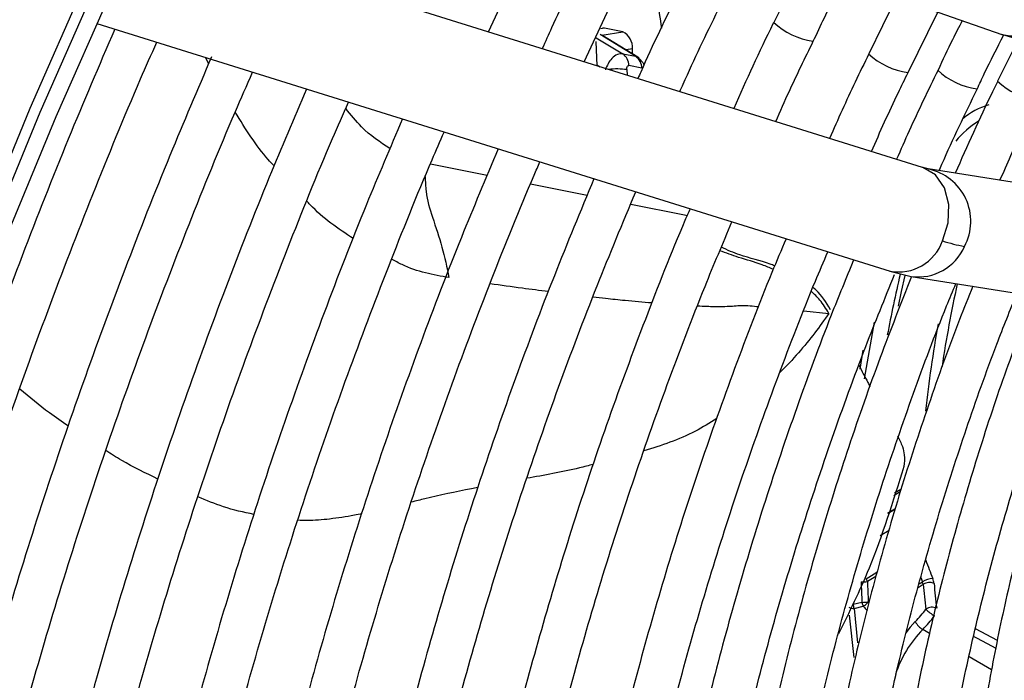
# Model space of a CAD drawing. Units: millimetres. Extents: x 5 to 416, y 3 to 291.
# Drawn here: x 273 to 274, y 72 to 73 of the extents above; entities that cross this region are included whole.
import ezdxf

# ---------------------------------------------------------------- set-up
doc = ezdxf.new("R2010")
doc.units = ezdxf.units.MM

msp = doc.modelspace()

# ---------------------------------------------------------------- linework, layer by layer
at = {"color": 7, "linetype": 'Continuous', "lineweight": 25}
for p, q in [((273.1808, 73.5057), (274.2966, 73.1163)), ((274.1832, 72.9262), (273.0687, 73.2744)), ((273.5633, 73.1199), (273.6198, 73.2411)), ((274.0115, 73.2158), (273.9707, 73.1335)), ((273.6999, 73.0772), (273.7556, 73.1962)), ((274.1458, 73.1689), (274.1067, 73.0885)), ((274.1627, 73.0616), (274.2051, 73.1482)), ((273.0037, 73.1317), (274.1369, 72.7778)), ((273.7551, 73.12), (273.729, 73.1253)), ((273.7168, 73.106), (273.7182, 73.0715)), ((273.7766, 73.0838), (273.7253, 73.1151)), ((274.3203, 73.1094), (274.2906, 73.0493)), ((274.2963, 73.1164), (274.3246, 73.1081)), ((273.7692, 73.0882), (273.769, 73.0955)), ((273.755, 73.0887), (273.7734, 73.085)), ((273.7823, 73.068), (273.7639, 73.0717)), ((274.1915, 72.9239), (274.1836, 72.9261)), ((274.7339, 72.8378), (274.1914, 72.9239)), ((274.1365, 72.7779), (274.167, 72.7703)), ((274.167, 72.7703), (274.7095, 72.6842)), ((274.1443, 72.4378), (274.1335, 72.4312)), ((274.0968, 72.3045), (274.0841, 72.3013)), ((274.0858, 72.2959), (274.0986, 72.2992)), ((274.0857, 72.2257), (274.0789, 72.2864))]:
    msp.add_line(p, q, dxfattribs=at)
at = {"color": 8, "linetype": 'Continuous', "lineweight": 25}
for p, q in [((273.729, 73.1253), (273.7237, 73.1244)), ((273.7252, 73.1151), (273.7551, 73.12)), ((273.7171, 73.1115), (273.755, 73.0887)), ((273.7734, 73.085), (273.7228, 73.1159)), ((273.769, 73.0955), (273.7598, 73.094)), ((273.1637, 73.0744), (273.159, 73.0832)), ((273.7182, 73.0729), (273.7229, 73.07)), ((273.7609, 73.0659), (273.7612, 73.0581)), ((273.4804, 72.9314), (273.5615, 72.915)), ((273.6234, 72.9026), (273.7043, 72.8863)), ((273.7665, 72.8737), (273.8431, 72.8583)), ((273.8431, 72.8583), (273.8469, 72.8575)), ((274.0136, 72.721), (274.0494, 72.7176)), ((274.114, 72.7049), (274.1001, 72.6242)), ((274.094, 72.6378), (274.0985, 72.6651)), ((274.1515, 72.4625), (274.1422, 72.4569)), ((274.1525, 72.4659), (274.1434, 72.4604)), ((274.1339, 72.4324), (274.1446, 72.4389)), ((274.1355, 72.4074), (274.1227, 72.3996)), ((274.1027, 72.3383), (274.1182, 72.3477)), ((274.1165, 72.3417), (274.1045, 72.3344)), ((274.1784, 72.331), (274.1832, 72.3339)), ((274.1809, 72.3399), (274.1832, 72.3339)), ((274.1769, 72.3259), (274.1843, 72.3304)), ((274.0858, 72.2959), (274.0906, 72.2465)), ((274.1934, 72.2599), (274.1836, 72.2657)), ((274.2904, 72.25), (274.2589, 72.2667)), ((274.2818, 72.2081), (274.2499, 72.2268))]:
    msp.add_line(p, q, dxfattribs=at)
at = {"color": 8, "linetype": 'Continuous', "lineweight": 25, "flags": 128}
for points in [[(272.3077, 70.1998), (272.3062, 70.3171), (272.3088, 70.484), (272.317, 70.6539), (272.3306, 70.8264), (272.3498, 71.0014), (272.3744, 71.1785), (272.4044, 71.3576), (272.4398, 71.5383), (272.4806, 71.7204), (272.5266, 71.9036), (272.5777, 72.0877), (272.634, 72.2723), (272.6954, 72.4572), (272.7617, 72.6421), (272.8328, 72.8267), (272.9086, 73.0108), (272.9891, 73.1941), (273.0741, 73.3763)], [(274.2118, 72.8212), (274.22, 72.847), (274.2209, 72.8733), (274.2145, 72.8971), (274.2016, 72.9154), (274.1836, 72.9261), (274.1832, 72.9262)], [(274.173, 72.277), (274.1656, 72.2689), (274.1592, 72.2612)], [(274.2565, 72.2559), (274.2605, 72.2538), (274.2756, 72.2459), (274.2882, 72.2393)]]:
    msp.add_lwpolyline(points, dxfattribs=at)
at = {"color": 7, "linetype": 'Continuous', "lineweight": 25, "flags": 128}
for points in [[(272.8474, 72.8214), (272.9231, 73.0051), (273.0034, 73.188), (273.0882, 73.3698)], [(272.8703, 72.8153), (272.9458, 72.9987), (273.026, 73.1814), (273.1106, 73.3629)], [(273.729, 73.1253), (273.7265, 73.1254), (273.7263, 73.1253)], [(274.1489, 72.7279), (274.1534, 72.7486), (274.1586, 72.7715)]]:
    msp.add_lwpolyline(points, dxfattribs=at)
at = {"color": 8, "linetype": 'Continuous', "lineweight": 25}
for centre, radius, start, end in [((274.3125, 73.1791), 0.0648, 255.802, 341.9843), ((274.0413, 73.209), 0.1034, 226.9121, 261.9236), ((274.1766, 73.1632), 0.1025, 226.6603, 262.0097), ((273.7467, 72.9658), 0.1011, 81.8918, 96.6376), ((274.2753, 73.1398), 0.1025, 226.6617, 261.9846), ((274.3609, 73.1243), 0.1029, 226.7818, 261.9871), ((274.3068, 72.918), 0.1018, 106.5793, 130.8553), ((274.3306, 72.8837), 0.1278, 121.7193, 141.3464), ((274.1757, 72.8491), 0.0765, 332.011, 77.8201), ((274.149, 72.8433), 0.0666, 259.5218, 340.6638), ((274.1768, 72.8421), 0.0725, 262.2954, 336.4977), ((276.0178, 72.3344), 1.9174, 166.7661, 169.4243), ((275.8851, 72.3944), 1.6921, 167.5281, 171.5936), ((275.7956, 72.4084), 1.6169, 169.5148, 173.9802), ((275.7539, 72.9492), 1.6715, 200.4652, 201.4237)]:
    msp.add_arc(centre, radius, start, end, dxfattribs=at)
at = {"color": 7, "linetype": 'Continuous', "lineweight": 25}
for centre, radius, start, end in [((273.7438, 73.0975), 0.0252, 355.6587, 63.5009), ((273.7435, 73.0718), 0.0204, 359.7078, 55.712), ((273.7619, 73.0681), 0.0204, 359.7078, 55.712), ((274.2856, 73.0457), 0.2363, 251.826, 259.6866), ((274.0945, 72.4107), 0.077, 270.7941, 277.4769), ((277.0233, 72.4472), 2.93, 182.2195, 182.7913), ((274.0867, 72.3286), 0.0188, 17.9436, 31.0176), ((277.0221, 72.4475), 2.9198, 182.2196, 182.7913), ((274.1978, 72.3137), 0.0249, 89.7392, 125.8537), ((274.1711, 72.3281), 0.0134, 9.9475, 25.7009), ((274.1929, 72.3171), 0.0159, 64.7126, 122.8019), ((275.2369, 72.4233), 1.0567, 185.0433, 186.987), ((275.2438, 72.4236), 1.0481, 185.0434, 186.9868), ((274.0952, 72.3768), 0.0723, 271.2655, 278.3885), ((274.0893, 72.3172), 0.0204, 302.184, 324.0804), ((274.0848, 72.3105), 0.0146, 242.0932, 273.9878), ((274.09, 72.3159), 0.0189, 297.1377, 302.3374), ((274.0606, 72.3876), 0.1577, 315.5009, 323.9649), ((274.1969, 72.2821), 0.0155, 65.0194, 124.6954), ((274.2301, 72.3367), 0.0594, 224.9664, 239.8681), ((274.1976, 72.2893), 0.0275, 206.4461, 239.2176), ((274.0586, 72.3885), 0.1752, 315.5009, 323.9649), ((274.3038, 72.1487), 0.1678, 135.7962, 161.5952)]:
    msp.add_arc(centre, radius, start, end, dxfattribs=at)
at = {"color": 8, "linetype": 'Continuous', "lineweight": 25}
msp.add_ellipse((273.7646, 73.0585), major_axis=(0.0106, 0.0259), ratio=0.595485, start_param=6.187106, end_param=6.393194, dxfattribs=at)
at = {"color": 7, "linetype": 'Continuous', "lineweight": 25}
for centre, major_axis, ratio, start_param, end_param in [((273.7646, 73.0585), (0.0106, 0.0259), 0.595485, 5.923249, 6.187106), ((274.1878, 72.3389), (-0.0091, 0.0157), 0.498249, 3.961004, 4.419614)]:
    msp.add_ellipse(centre, major_axis=major_axis, ratio=ratio, start_param=start_param, end_param=end_param, dxfattribs=at)
for points, knots in [([(273.7935, 73.2732), (273.7951, 73.2515), (273.7988, 73.2022), (273.8062, 73.1529), (273.8104, 73.1253)], [0, 0, 0, 0, 0.440233, 1, 1, 1, 1]), ([(273.6998, 73.2231), (273.684, 73.1907), (273.6634, 73.1484), (273.6446, 73.1058), (273.6402, 73.0959)], [0, 0, 0, 0, 0.76763, 1, 1, 1, 1]), ([(274.0272, 73.1064), (274.0377, 73.1288), (274.0516, 73.1586), (274.0668, 73.1879), (274.0705, 73.1952)], [0, 0, 0, 0, 0.7533429, 1, 1, 1, 1]), ([(273.8353, 73.1783), (273.8166, 73.1398), (273.7965, 73.0983), (273.7781, 73.0563), (273.7767, 73.0532)], [0, 0, 0, 0, 0.926568, 1, 1, 1, 1]), ([(273.8366, 73.0345), (273.8382, 73.0381), (273.8554, 73.0773), (273.8743, 73.1161), (273.8914, 73.1513)], [0, 0, 0, 0, 0.092377, 1, 1, 1, 1]), ([(274.24, 73.136), (274.2353, 73.1269), (274.2232, 73.1035), (274.2121, 73.0796), (274.2054, 73.0651)], [0, 0, 0, 0, 0.388477, 1, 1, 1, 1]), ([(273.0294, 73.1237), (273.007, 73.0714), (272.961, 72.9637), (272.8965, 72.7999), (272.8348, 72.6328), (272.7777, 72.4655), (272.725, 72.2984), (272.6768, 72.1316), (272.6334, 71.9655), (272.5946, 71.8003), (272.5607, 71.6361), (272.5315, 71.4733), (272.5076, 71.3123), (272.4928, 71.1982), (272.4874, 71.1386), (272.4867, 71.1312)], [0, 0, 0, 0, 0.078168, 0.160899, 0.243633, 0.32637, 0.409112, 0.491858, 0.574608, 0.657364, 0.740125, 0.822892, 0.905664, 0.988443, 1, 1, 1, 1]), ([(273.9707, 73.1335), (273.9703, 73.1328), (273.9501, 73.0921), (273.9317, 73.0509), (273.9136, 73.0105)], [0, 0, 0, 0, 0.017582, 1, 1, 1, 1]), ([(273.9736, 72.9917), (273.98, 73.0063), (273.997, 73.0447), (274.0156, 73.0828), (274.0272, 73.1064)], [0, 0, 0, 0, 0.3782512, 1, 1, 1, 1]), ([(274.2613, 73.0382), (274.2647, 73.0455), (274.2767, 73.0715), (274.2899, 73.097), (274.2994, 73.1155)], [0, 0, 0, 0, 0.2805938, 1, 1, 1, 1]), ([(272.5521, 71.1547), (272.5554, 71.1861), (272.5643, 71.2697), (272.5842, 71.4078), (272.6112, 71.5685), (272.6433, 71.7307), (272.6801, 71.8941), (272.7216, 72.0586), (272.7677, 72.2239), (272.8185, 72.3896), (272.8737, 72.5556), (272.9334, 72.7217), (272.9977, 72.8875), (273.0497, 73.0153), (273.0817, 73.0875), (273.0894, 73.105)], [0, 0, 0, 0, 0.050454, 0.13433, 0.218212, 0.302099, 0.385991, 0.469888, 0.553791, 0.637698, 0.721609, 0.805525, 0.889444, 0.973366, 1, 1, 1, 1]), ([(273.1678, 73.0842), (273.1477, 73.0373), (273.1045, 72.9363), (273.0433, 72.7805), (272.9831, 72.6173), (272.9275, 72.4539), (272.8764, 72.2908), (272.8299, 72.128), (272.788, 71.9659), (272.7509, 71.8047), (272.7185, 71.6446), (272.6911, 71.486), (272.669, 71.3345), (272.6584, 71.2371), (272.6535, 71.1911)], [0, 0, 0, 0, 0.073797, 0.158822, 0.243849, 0.32888, 0.413916, 0.498956, 0.584002, 0.669053, 0.75411, 0.839174, 0.924244, 1, 1, 1, 1]), ([(273.755, 73.0887), (273.7525, 73.0887), (273.7475, 73.0886), (273.7399, 73.0827), (273.7339, 73.0746), (273.7314, 73.0687), (273.7302, 73.0656)], [0, 0, 0, 0, 0.2779521, 0.5566443, 0.777694, 1, 1, 1, 1]), ([(273.7857, 73.0728), (273.7854, 73.0732), (273.7845, 73.0752), (273.7825, 73.0779), (273.7806, 73.0797), (273.7799, 73.0805)], [0, 0, 0, 0, 0.140277, 0.663869, 1, 1, 1, 1]), ([(274.1067, 73.0885), (274.1001, 73.0751), (274.0804, 73.0351), (274.0624, 72.9946), (274.0505, 72.9677)], [0, 0, 0, 0, 0.336189, 1, 1, 1, 1]), ([(273.7609, 73.0659), (273.7609, 73.0669), (273.761, 73.0687), (273.7617, 73.0706), (273.7628, 73.0717), (273.7635, 73.0717), (273.7639, 73.0717)], [0, 0, 0, 0, 0.298957, 0.583749, 0.795585, 1, 1, 1, 1]), ([(274.2054, 73.0651), (274.1913, 73.0362), (274.1708, 72.994), (274.1522, 72.9513), (274.1463, 72.9378)], [0, 0, 0, 0, 0.6826245, 1, 1, 1, 1]), ([(272.7187, 71.2145), (272.7197, 71.2256), (272.7257, 71.2874), (272.7415, 71.402), (272.7661, 71.5582), (272.7959, 71.7161), (272.8305, 71.8753), (272.8698, 72.0356), (272.9137, 72.1968), (272.9623, 72.3585), (273.0154, 72.5205), (273.0729, 72.6826), (273.135, 72.8445), (273.1862, 72.9711), (273.2181, 73.0434), (273.2263, 73.0622)], [0, 0, 0, 0, 0.018824, 0.10524, 0.191662, 0.278089, 0.364523, 0.450962, 0.537407, 0.623857, 0.710312, 0.796772, 0.883235, 0.969703, 1, 1, 1, 1]), ([(274.1103, 72.949), (274.1228, 72.9771), (274.1396, 73.0149), (274.158, 73.0521), (274.1627, 73.0616)], [0, 0, 0, 0, 0.7455232, 1, 1, 1, 1]), ([(273.3034, 73.0381), (273.2854, 72.9962), (273.245, 72.9015), (273.187, 72.7533), (273.1287, 72.5941), (273.075, 72.4348), (273.0257, 72.2757), (272.981, 72.117), (272.941, 71.959), (272.9058, 71.802), (272.8753, 71.6461), (272.8499, 71.4918), (272.8315, 71.36), (272.8235, 71.2805), (272.8206, 71.2512)], [0, 0, 0, 0, 0.069903, 0.157738, 0.245578, 0.333422, 0.42127, 0.509125, 0.596985, 0.684851, 0.772724, 0.860604, 0.948492, 1, 1, 1, 1]), ([(274.2069, 72.9215), (274.2083, 72.9246), (274.2252, 72.9638), (274.244, 73.0026), (274.2613, 73.0382)], [0, 0, 0, 0, 0.080359, 1, 1, 1, 1]), ([(274.2906, 73.0493), (274.2881, 73.0443), (274.2666, 73.0008), (274.2471, 72.9568), (274.2299, 72.9178)], [0, 0, 0, 0, 0.115155, 1, 1, 1, 1]), ([(274.2939, 72.9077), (274.3042, 72.9313), (274.321, 72.9697), (274.3397, 73.0076), (274.3469, 73.0222)], [0, 0, 0, 0, 0.613755, 1, 1, 1, 1]), ([(272.8853, 71.2744), (272.8903, 71.318), (272.9009, 71.4114), (272.9231, 71.5571), (272.9507, 71.7106), (272.9833, 71.8655), (273.0205, 72.0216), (273.0624, 72.1785), (273.109, 72.3361), (273.1601, 72.494), (273.2156, 72.6521), (273.2757, 72.8099), (273.325, 72.9325), (273.3556, 73.0021), (273.3632, 73.0194)], [0, 0, 0, 0, 0.077998, 0.167203, 0.256414, 0.345632, 0.434857, 0.524087, 0.613324, 0.702566, 0.791814, 0.881066, 0.970322, 1, 1, 1, 1]), ([(273.4403, 72.9954), (273.423, 72.9546), (273.3838, 72.8625), (273.3279, 72.7183), (273.2717, 72.5632), (273.22, 72.408), (273.1729, 72.2531), (273.1304, 72.0987), (273.0926, 71.945), (273.0595, 71.7923), (273.0312, 71.6409), (273.0081, 71.4912), (272.9935, 71.3812), (272.9882, 71.3218), (272.9872, 71.311)], [0, 0, 0, 0, 0.0719569, 0.1627223, 0.2534919, 0.3442664, 0.4350465, 0.5258328, 0.6166258, 0.707426, 0.798234, 0.8890499, 0.9798741, 1, 1, 1, 1]), ([(273.0524, 71.3344), (273.0553, 71.3622), (273.0634, 71.4384), (273.082, 71.5651), (273.1076, 71.7141), (273.1383, 71.8647), (273.1737, 72.0165), (273.2138, 72.1691), (273.2585, 72.3225), (273.3078, 72.4762), (273.3615, 72.6301), (273.4199, 72.7838), (273.4661, 72.8994), (273.4942, 72.9635), (273.5, 72.9767)], [0, 0, 0, 0, 0.05304, 0.145309, 0.237585, 0.329868, 0.422158, 0.514456, 0.60676, 0.699071, 0.791387, 0.883709, 0.976035, 1, 1, 1, 1]), ([(273.5771, 72.9526), (273.5594, 72.9105), (273.5206, 72.8184), (273.4659, 72.6756), (273.4121, 72.5247), (273.3629, 72.3738), (273.3182, 72.2232), (273.2782, 72.0731), (273.2429, 71.924), (273.2123, 71.7758), (273.1867, 71.6292), (273.1669, 71.4939), (273.1579, 71.4086), (273.154, 71.3709)], [0, 0, 0, 0, 0.079183, 0.173188, 0.267197, 0.361213, 0.455234, 0.549263, 0.643299, 0.737344, 0.831398, 0.92546, 1, 1, 1, 1]), ([(273.2191, 71.3943), (273.2206, 71.4094), (273.2267, 71.4714), (273.2425, 71.5823), (273.2664, 71.7268), (273.2955, 71.873), (273.3292, 72.0203), (273.3677, 72.1687), (273.4108, 72.3177), (273.4585, 72.4672), (273.5105, 72.6168), (273.5673, 72.7662), (273.6096, 72.872), (273.634, 72.9277), (273.6368, 72.934)], [0, 0, 0, 0, 0.030838, 0.126505, 0.22218, 0.317863, 0.413555, 0.509255, 0.604962, 0.700676, 0.796397, 0.892124, 0.987856, 1, 1, 1, 1]), ([(273.7139, 72.9099), (273.6948, 72.8638), (273.6555, 72.769), (273.6013, 72.6251), (273.5503, 72.4785), (273.5039, 72.3321), (273.462, 72.186), (273.4247, 72.0406), (273.3923, 71.8961), (273.3645, 71.7528), (273.342, 71.6111), (273.3275, 71.5037), (273.3221, 71.4443), (273.3209, 71.4309)], [0, 0, 0, 0, 0.092624, 0.190233, 0.287847, 0.385469, 0.483097, 0.580735, 0.678381, 0.776037, 0.873703, 0.971379, 1, 1, 1, 1]), ([(273.3859, 71.4565), (273.3863, 71.4612), (273.391, 71.5113), (273.4046, 71.6087), (273.427, 71.7486), (273.4547, 71.8903), (273.487, 72.0332), (273.524, 72.1772), (273.5657, 72.3218), (273.612, 72.4668), (273.6628, 72.612), (273.7163, 72.7536), (273.755, 72.8465), (273.7736, 72.8912)], [0, 0, 0, 0, 0.010289, 0.109932, 0.209584, 0.309245, 0.408916, 0.508596, 0.608285, 0.707981, 0.807686, 0.907397, 1, 1, 1, 1]), ([(273.8511, 72.867), (273.8487, 72.8615), (273.826, 72.8091), (273.7869, 72.709), (273.7343, 72.5671), (273.6865, 72.425), (273.6431, 72.2831), (273.6044, 72.1418), (273.5704, 72.0012), (273.5412, 71.8616), (273.5169, 71.7235), (273.4988, 71.5997), (273.4909, 71.5228), (273.4876, 71.4908)], [0, 0, 0, 0, 0.011923, 0.113576, 0.215235, 0.316901, 0.418575, 0.520258, 0.621951, 0.723654, 0.825369, 0.927096, 1, 1, 1, 1]), ([(273.5522, 71.514), (273.5573, 71.5573), (273.5677, 71.6451), (273.5894, 71.7797), (273.6157, 71.9168), (273.647, 72.0552), (273.6829, 72.1946), (273.7234, 72.3347), (273.7685, 72.4752), (273.8181, 72.6158), (273.8655, 72.7403), (273.898, 72.8176), (273.911, 72.8483)], [0, 0, 0, 0, 0.1012536, 0.2050163, 0.3087897, 0.4125738, 0.5163685, 0.6201731, 0.723987, 0.8278094, 0.9316393, 1, 1, 1, 1]), ([(273.9884, 72.8241), (273.9815, 72.8081), (273.9554, 72.7465), (273.9144, 72.6389), (273.8653, 72.5015), (273.8211, 72.3641), (273.7813, 72.2271), (273.7462, 72.0907), (273.7159, 71.9553), (273.6902, 71.821), (273.6699, 71.6885), (273.658, 71.5982), (273.6543, 71.5529), (273.6541, 71.5505)], [0, 0, 0, 0, 0.037516, 0.14376, 0.250012, 0.356273, 0.462543, 0.568824, 0.675117, 0.781423, 0.887743, 0.994076, 1, 1, 1, 1]), ([(273.9721, 72.7854), (273.9699, 72.7863), (273.9538, 72.7932), (273.928, 72.7974), (273.9046, 72.8081), (273.8959, 72.8121)], [0, 0, 0, 0, 0.089506, 0.658484, 1, 1, 1, 1]), ([(273.7192, 71.5739), (273.7236, 71.6122), (273.733, 71.6934), (273.7533, 71.8198), (273.7788, 71.9523), (273.8091, 72.0861), (273.8441, 72.2209), (273.8838, 72.3564), (273.9279, 72.4922), (273.9768, 72.6281), (274.0169, 72.7327), (274.042, 72.7916), (274.048, 72.8055)], [0, 0, 0, 0, 0.09698, 0.205616, 0.314264, 0.422925, 0.531597, 0.640281, 0.748976, 0.85768, 0.966393, 1, 1, 1, 1]), ([(274.0849, 72.794), (274.0741, 72.7677), (274.0452, 72.6974), (274.003, 72.5826), (273.958, 72.4501), (273.9177, 72.3177), (273.8819, 72.1858), (273.8509, 72.0547), (273.8247, 71.9247), (273.8034, 71.7962), (273.7873, 71.6747), (273.7807, 71.5972), (273.7777, 71.5612)], [0, 0, 0, 0, 0.063105, 0.168694, 0.274291, 0.379898, 0.485516, 0.591148, 0.696793, 0.802453, 0.908129, 1, 1, 1, 1]), ([(274.2169, 70.1605), (274.2096, 70.1676), (274.1825, 70.1944), (274.1396, 70.2467), (274.0884, 70.3171), (274.0418, 70.3931), (273.9996, 70.4741), (273.9618, 70.56), (273.9287, 70.6506), (273.9002, 70.7457), (273.8765, 70.8451), (273.8575, 70.9485), (273.8434, 71.0557), (273.8341, 71.1665), (273.8298, 71.2805), (273.8304, 71.3976), (273.8359, 71.5174), (273.8463, 71.6397), (273.8616, 71.7641), (273.8817, 71.8904), (273.9067, 72.0183), (273.9365, 72.1474), (273.9709, 72.2775), (274.0099, 72.4082), (274.0536, 72.5392), (274.0979, 72.661), (274.1295, 72.7389), (274.1434, 72.7732)], [0, 0, 0, 0, 0.015259, 0.056967, 0.098613, 0.140196, 0.181718, 0.223187, 0.264612, 0.306001, 0.347363, 0.388707, 0.430038, 0.471361, 0.512682, 0.554001, 0.595323, 0.636647, 0.677975, 0.719309, 0.760647, 0.801991, 0.84334, 0.884694, 0.926052, 0.967415, 1, 1, 1, 1]), ([(274.1676, 72.7702), (274.1524, 72.7316), (274.1205, 72.6506), (274.0772, 72.5268), (274.0367, 72.3993), (274.0009, 72.2722), (273.9698, 72.1458), (273.9434, 72.0204), (273.9219, 71.8964), (273.9053, 71.774), (273.8936, 71.6536), (273.8869, 71.5354), (273.8852, 71.4198), (273.8885, 71.307), (273.8969, 71.1974), (273.9102, 71.0912), (273.9285, 70.9887), (273.9518, 70.8901), (273.9799, 70.7958), (274.0129, 70.7059), (274.0506, 70.6207), (274.0929, 70.5404), (274.1398, 70.4654), (274.191, 70.3956), (274.2464, 70.3314), (274.306, 70.2729), (274.3694, 70.2202), (274.4366, 70.1736), (274.5056, 70.1334), (274.5539, 70.112), (274.5772, 70.1017)], [0, 0, 0, 0, 0.032735, 0.06871, 0.10469, 0.140673, 0.176662, 0.212656, 0.248655, 0.28466, 0.320671, 0.356688, 0.39271, 0.428737, 0.464767, 0.500797, 0.536824, 0.572843, 0.608848, 0.644833, 0.68079, 0.71671, 0.752585, 0.788407, 0.824173, 0.859883, 0.89554, 0.931156, 0.966745, 1, 1, 1, 1]), ([(274.2827, 70.3867), (274.2748, 70.3952), (274.2484, 70.4232), (274.2078, 70.4769), (274.161, 70.5474), (274.1188, 70.6234), (274.0809, 70.7043), (274.0477, 70.79), (274.0191, 70.8802), (273.9952, 70.9747), (273.9761, 71.0733), (273.9618, 71.1758), (273.9524, 71.2819), (273.9478, 71.3912), (273.9482, 71.5036), (273.9535, 71.6188), (273.9637, 71.7364), (273.9788, 71.8562), (273.9988, 71.9778), (274.0235, 72.101), (274.053, 72.2253), (274.0873, 72.3505), (274.126, 72.4763), (274.1695, 72.6023), (274.2046, 72.697), (274.2265, 72.7495), (274.2309, 72.7602)], [0, 0, 0, 0, 0.018981, 0.063393, 0.107729, 0.15199, 0.196184, 0.24032, 0.28441, 0.328465, 0.372496, 0.416509, 0.460514, 0.504513, 0.548512, 0.592512, 0.636516, 0.680525, 0.72454, 0.768561, 0.812589, 0.856622, 0.900661, 0.944706, 0.988754, 1, 1, 1, 1]), ([(274.2552, 72.7563), (274.2488, 72.7405), (274.226, 72.6841), (274.1913, 72.5865), (274.1512, 72.4642), (274.1159, 72.3421), (274.0852, 72.2207), (274.0593, 72.1003), (274.0382, 71.9812), (274.022, 71.8637), (274.0108, 71.7481), (274.0045, 71.6348), (274.0033, 71.5241), (274.007, 71.4162), (274.0158, 71.3115), (274.0296, 71.2103), (274.0484, 71.1128), (274.0721, 71.0193), (274.1007, 70.9301), (274.1341, 70.8455), (274.1722, 70.7657), (274.2149, 70.6909), (274.262, 70.6214), (274.3134, 70.5573), (274.369, 70.4989), (274.4286, 70.4463), (274.4919, 70.3994), (274.5592, 70.3592), (274.607, 70.334), (274.6333, 70.324), (274.635, 70.3233)], [0, 0, 0, 0, 0.014731, 0.052594, 0.09046, 0.128332, 0.166209, 0.204092, 0.241982, 0.279879, 0.317783, 0.355694, 0.393611, 0.431534, 0.46946, 0.507386, 0.545307, 0.583217, 0.621108, 0.658973, 0.6968, 0.734579, 0.7723, 0.809956, 0.847544, 0.885067, 0.922535, 0.959965, 0.997379, 1, 1, 1, 1]), ([(274.0516, 72.7228), (274.0454, 72.7333), (274.0379, 72.746), (274.0283, 72.7531), (274.0266, 72.7544)], [0, 0, 0, 0, 0.822509, 1, 1, 1, 1]), ([(274.3726, 70.5863), (274.3559, 70.6055), (274.3222, 70.6444), (274.2766, 70.7099), (274.2346, 70.7809), (274.1971, 70.8569), (274.1642, 70.9378), (274.1358, 71.0232), (274.1122, 71.1131), (274.0933, 71.207), (274.0792, 71.3049), (274.07, 71.4063), (274.0657, 71.5111), (274.0663, 71.6189), (274.0718, 71.7294), (274.0822, 71.8424), (274.0975, 71.9575), (274.1176, 72.0743), (274.1426, 72.1926), (274.1722, 72.3121), (274.2065, 72.4323), (274.2455, 72.5529), (274.2826, 72.6577), (274.3084, 72.7221), (274.3182, 72.7463)], [0, 0, 0, 0, 0.045515, 0.092181, 0.138756, 0.185247, 0.231664, 0.278023, 0.324337, 0.37062, 0.416881, 0.46313, 0.509374, 0.555617, 0.601861, 0.64811, 0.694365, 0.740627, 0.786896, 0.833173, 0.879457, 0.925748, 0.972045, 1, 1, 1, 1]), ([(274.3421, 72.7425), (274.3278, 72.7047), (274.2988, 72.628), (274.2607, 72.5121), (274.2264, 72.3954), (274.1968, 72.2794), (274.172, 72.1642), (274.152, 72.0504), (274.137, 71.9383), (274.1269, 71.8281), (274.1217, 71.7202), (274.1216, 71.6149), (274.1266, 71.5125), (274.1365, 71.4135), (274.1515, 71.3179), (274.1714, 71.2262), (274.1962, 71.1387), (274.2259, 71.0556), (274.2604, 70.9771), (274.2995, 70.9036), (274.3431, 70.8353), (274.3911, 70.7724), (274.4433, 70.715), (274.4995, 70.6635), (274.5595, 70.6177), (274.6234, 70.5786), (274.6681, 70.5545), (274.6922, 70.5451), (274.6929, 70.5449)], [0, 0, 0, 0, 0.038912, 0.078992, 0.119078, 0.159171, 0.199271, 0.239379, 0.279496, 0.319622, 0.359756, 0.399897, 0.440045, 0.480196, 0.520345, 0.560486, 0.60061, 0.640708, 0.680766, 0.720771, 0.760712, 0.800576, 0.840358, 0.88006, 0.919692, 0.959274, 0.998832, 1, 1, 1, 1]), ([(274.4642, 70.7861), (274.454, 70.7972), (274.4271, 70.8264), (274.388, 70.8801), (274.3468, 70.9462), (274.31, 71.0177), (274.2778, 71.0939), (274.2502, 71.1748), (274.2272, 71.2601), (274.209, 71.3496), (274.1956, 71.4429), (274.1871, 71.5398), (274.1834, 71.6401), (274.1847, 71.7433), (274.1909, 71.8492), (274.2019, 71.9575), (274.2179, 72.0679), (274.2386, 72.1799), (274.2642, 72.2932), (274.2944, 72.4075), (274.3293, 72.5225), (274.366, 72.631), (274.393, 72.7009), (274.4053, 72.7325)], [0, 0, 0, 0, 0.030093, 0.079445, 0.128685, 0.177819, 0.226861, 0.275827, 0.324737, 0.373606, 0.42245, 0.471278, 0.5201, 0.568921, 0.617745, 0.666574, 0.715411, 0.764257, 0.813112, 0.861976, 0.910848, 0.959728, 1, 1, 1, 1]), ([(274.4301, 72.7285), (274.4207, 72.7038), (274.3973, 72.642), (274.3649, 72.543), (274.3323, 72.432), (274.3047, 72.3216), (274.2817, 72.2123), (274.2636, 72.1042), (274.2504, 71.9979), (274.2423, 71.8937), (274.2391, 71.7918), (274.2409, 71.6927), (274.2478, 71.5967), (274.2597, 71.504), (274.2766, 71.4151), (274.2984, 71.3301), (274.3252, 71.2495), (274.3567, 71.1735), (274.393, 71.1023), (274.4338, 71.0363), (274.4789, 70.9756), (274.5284, 70.9206), (274.5818, 70.8712), (274.6391, 70.828), (274.6954, 70.7928), (274.734, 70.7749), (274.751, 70.7671)], [0, 0, 0, 0, 0.028567, 0.071299, 0.114037, 0.156784, 0.19954, 0.242306, 0.285083, 0.327871, 0.370669, 0.413476, 0.45629, 0.499105, 0.541914, 0.584707, 0.627473, 0.670195, 0.712858, 0.755443, 0.797937, 0.84033, 0.882623, 0.92483, 0.966975, 1, 1, 1, 1]), ([(274.0924, 72.6434), (274.0966, 72.6352), (274.1017, 72.6251), (274.1073, 72.6151), (274.1083, 72.6132)], [0, 0, 0, 0, 0.809982, 1, 1, 1, 1]), ([(274.1474, 72.5425), (274.15, 72.5374), (274.1544, 72.5287), (274.1583, 72.5135), (274.1572, 72.5042), (274.1565, 72.4987)], [0, 0, 0, 0, 0.358128, 0.617128, 1, 1, 1, 1]), ([(274.1565, 72.4987), (274.1411, 72.4487), (274.1146, 72.3628), (274.0783, 72.2901), (274.0632, 72.2597)], [0, 0, 0, 0, 0.581351, 1, 1, 1, 1])]:
    msp.add_open_spline(points, degree=3, knots=knots, dxfattribs=at)
at = {"color": 8, "linetype": 'Continuous', "lineweight": 25}
for points, knots in [([(273.4226, 72.9533), (273.4086, 72.9622), (273.3863, 72.9765), (273.3667, 73.0014), (273.3594, 73.0107)], [0, 0, 0, 0, 0.626872, 1, 1, 1, 1]), ([(273.2571, 72.9284), (273.2542, 72.9314), (273.2336, 72.9533), (273.2163, 72.9812), (273.2014, 73.0053)], [0, 0, 0, 0, 0.138342, 1, 1, 1, 1]), ([(273.4729, 72.913), (273.4731, 72.9059), (273.4737, 72.8855), (273.4838, 72.8524), (273.4976, 72.8132), (273.5038, 72.7834), (273.5068, 72.7687)], [0, 0, 0, 0, 0.136582, 0.394095, 0.700627, 1, 1, 1, 1]), ([(273.37, 72.8245), (273.3487, 72.8387), (273.3258, 72.8539), (273.3054, 72.8762), (273.3039, 72.8778)], [0, 0, 0, 0, 0.930084, 1, 1, 1, 1]), ([(273.97, 72.7806), (273.9648, 72.7827), (273.9483, 72.7896), (273.9225, 72.7964), (273.9026, 72.8038), (273.8938, 72.8071)], [0, 0, 0, 0, 0.203265, 0.645553, 1, 1, 1, 1]), ([(273.5068, 72.7687), (273.4844, 72.7726), (273.457, 72.7774), (273.4299, 72.7923), (273.4249, 72.795)], [0, 0, 0, 0, 0.817935, 1, 1, 1, 1]), ([(273.5655, 72.7602), (273.5808, 72.7581), (273.6082, 72.7543), (273.6365, 72.7507), (273.6489, 72.7491)], [0, 0, 0, 0, 0.559114, 1, 1, 1, 1]), ([(273.7126, 72.7412), (273.7186, 72.7405), (273.7337, 72.7388), (273.7616, 72.7358), (273.784, 72.734), (273.7969, 72.7329)], [0, 0, 0, 0, 0.21889, 0.550221, 1, 1, 1, 1]), ([(274.0494, 72.7176), (274.0454, 72.7242), (274.0381, 72.7361), (274.0287, 72.745), (274.0245, 72.749)], [0, 0, 0, 0, 0.5571077, 1, 1, 1, 1]), ([(273.862, 72.7283), (273.8664, 72.7281), (273.8725, 72.7278), (273.8804, 72.7276), (273.8856, 72.7275), (273.8892, 72.7274), (273.8953, 72.7274), (273.9031, 72.7276), (273.9144, 72.7282), (273.929, 72.7293), (273.941, 72.7281), (273.9492, 72.7273)], [0, 0, 0, 0, 0.163259, 0.225628, 0.287634, 0.349213, 0.35382, 0.507863, 0.62608, 0.74384, 1, 1, 1, 1]), ([(274.0494, 72.7176), (274.0429, 72.7082), (274.029, 72.6884), (274.0057, 72.6606), (273.9889, 72.6418), (273.9795, 72.6334), (273.9793, 72.6332)], [0, 0, 0, 0, 0.303408, 0.639987, 0.993036, 1, 1, 1, 1]), ([(272.9632, 72.5565), (272.9541, 72.5626), (272.9304, 72.5788), (272.9077, 72.5976), (272.8937, 72.6092)], [0, 0, 0, 0, 0.383021, 1, 1, 1, 1]), ([(273.8896, 72.5674), (273.8794, 72.5611), (273.8461, 72.5402), (273.8102, 72.5288), (273.7853, 72.5209)], [0, 0, 0, 0, 0.305563, 1, 1, 1, 1]), ([(273.0912, 72.4808), (273.0738, 72.4892), (273.0484, 72.5014), (273.0241, 72.5167), (273.0165, 72.5215)], [0, 0, 0, 0, 0.688591, 1, 1, 1, 1]), ([(273.7131, 72.5017), (273.7065, 72.5), (273.6742, 72.4916), (273.6429, 72.4861), (273.618, 72.4818)], [0, 0, 0, 0, 0.2040879, 1, 1, 1, 1]), ([(273.5479, 72.4686), (273.5449, 72.468), (273.5187, 72.4631), (273.487, 72.4561), (273.4595, 72.4494), (273.453, 72.4478)], [0, 0, 0, 0, 0.088601, 0.784617, 1, 1, 1, 1]), ([(273.2281, 72.4301), (273.2136, 72.4333), (273.1869, 72.4391), (273.1604, 72.4503), (273.1483, 72.4554)], [0, 0, 0, 0, 0.544933, 1, 1, 1, 1]), ([(273.3825, 72.4314), (273.3789, 72.4306), (273.3635, 72.4272), (273.3376, 72.4235), (273.3108, 72.421), (273.2955, 72.4217), (273.2911, 72.4219)], [0, 0, 0, 0, 0.119038, 0.507901, 0.857783, 1, 1, 1, 1]), ([(274.0986, 72.2991), (274.0998, 72.2977), (274.1016, 72.2955), (274.1034, 72.2933), (274.1041, 72.2925)], [0, 0, 0, 0, 0.638535, 1, 1, 1, 1])]:
    msp.add_open_spline(points, degree=3, knots=knots, dxfattribs=at)
at = {"color": 7, "linetype": 'Continuous', "lineweight": 25}
for points in [[(274.0968, 72.3045), (274.0971, 72.3035), (274.0977, 72.3016), (274.0983, 72.3), (274.0986, 72.2992)], [(274.0858, 72.2959), (274.0855, 72.2967), (274.0849, 72.2984), (274.0844, 72.3003), (274.0841, 72.3013)]]:
    msp.add_open_spline(points, degree=3, dxfattribs=at)

doc.saveas('drawing.dxf')
